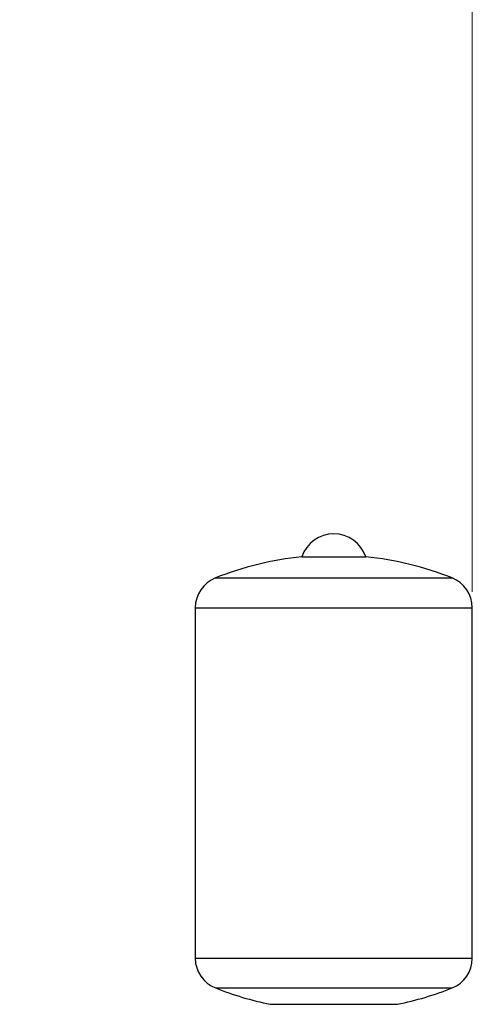
# Model space of a CAD drawing. Units: millimetres. Extents: x 5 to 415, y 5 to 292.
# Drawn here: x 270 to 298, y 105 to 166 of the extents above; entities that cross this region are included whole.
import ezdxf

# ---------------------------------------------------------------- set-up
doc = ezdxf.new("R2010")
doc.units = ezdxf.units.MM
doc.styles.add('SLDTEXTSTYLE1', font='TXT', dxfattribs={"width": 0.75})
doc.dimstyles.new('SLDDIMSTYLE0', dxfattribs={"dimtxt": 3.5, "dimasz": 3.302, "dimexe": 0, "dimexo": 0.0625, "dimgap": 0.875, "dimtad": 2, "dimdec": 0, "dimlfac": 15, "dimrnd": 1e-09, "dimzin": 12, "dimdsep": 46, "dimtxsty": 'SLDTEXTSTYLE1', "dimsah": 1, "dimcen": 0.09, "dimadec": 0, "dimazin": 3, "dimtfac": 1, "dimtdec": 0, "dimtofl": 0, "dimtmove": 0, "dimatfit": 3, "dimfxl": 0, "dimfrac": 2, "dimtolj": 1, "dimtzin": 12, "dimarcsym": 0})

# ---------------------------------------------------------------- blocks, each defined once
blk = doc.blocks.new('_D_13')
at = {"color": 7, "linetype": 'Continuous', "lineweight": 18}
for p, q in [((256.753, 158.853), (256.753, 174.471)), ((298.422, 130.591), (298.422, 174.471)), ((298.422, 173.471), (256.753, 173.471))]:
    blk.add_line(p, q, dxfattribs=at)
for points in [[(256.753, 173.471), (260.055, 172.963), (260.055, 173.979)], [(298.422, 173.471), (295.12, 173.979), (295.12, 172.963)]]:
    blk.add_solid(points, dxfattribs=at)
at = {"color": 7, "linetype": 'Continuous', "lineweight": 18, "insert": (274.364, 177.983), "char_height": 3.5, "attachment_point": 1, "style": 'SLDTEXTSTYLE1'}
blk.add_mtext('625', dxfattribs=at)

msp = doc.modelspace()

# ---------------------------------------------------------------- linework, layer by layer
at = {"color": 7, "linetype": 'Continuous', "lineweight": 25}
for p, q in [((287.75515764, 132.77054793), (291.75515764, 132.77054793)), ((281.08849097, 129.59071413), (281.08849097, 107.68421758)), ((298.4218243, 107.68421758), (298.4218243, 129.59071413))]:
    msp.add_line(p, q, dxfattribs=at)
at = {"color": 8, "linetype": 'Continuous', "lineweight": 25}
for p, q in [((282.34775023, 131.44848245), (297.16256505, 131.44848245)), ((281.08849097, 129.59071413), (298.4218243, 129.59071413)), ((281.08849097, 107.68421758), (298.4218243, 107.68421758)), ((282.34775023, 105.82644926), (297.16256505, 105.82644926)), ((285.78079866, 104.8029981), (293.72951661, 104.8029981))]:
    msp.add_line(p, q, dxfattribs=at)
at = {"color": 7, "linetype": 'Continuous', "lineweight": 25}
for centre, radius, start, end in [((289.75515764, 132.09223595), 2.11189658, 18.7346749432, 161.2653250568), ((289.75515764, 112.87079919), 20, 95.7391704773, 111.7384607915), ((289.75515764, 112.87079919), 20, 68.2615392085, 84.2608295227), ((283.08849097, 129.59071413), 2, 111.7384607915, 180), ((296.4218243, 129.59071413), 2, 0, 68.2615392085), ((283.08849097, 107.68421758), 2, 180, 248.2615392085), ((296.4218243, 107.68421758), 2, 291.7384607915, 0), ((289.75515764, 124.40413252), 20, 248.2615392085, 258.5380018254), ((289.75515764, 124.40413252), 20, 281.4619981746, 291.7384607915)]:
    msp.add_arc(centre, radius, start, end, dxfattribs=at)

# ---------------------------------------------------------------- dimensions: what is measured, and where the dimension line sits
at = {"color": 7, "linetype": 'Continuous', "lineweight": 18}
dim = msp.add_linear_dim(base=(256.75315764, 173.47080086), p1=(298.4218243, 129.59071413), p2=(256.75315764, 157.85283354), dimstyle='SLDDIMSTYLE0', dxfattribs=at)
dim.commit()
dim.dimension.update_dxf_attribs({"geometry": '_D_13', "text_midpoint": (278.24279045, 173.47080086), "dimtype": 160})

doc.saveas('drawing.dxf')
